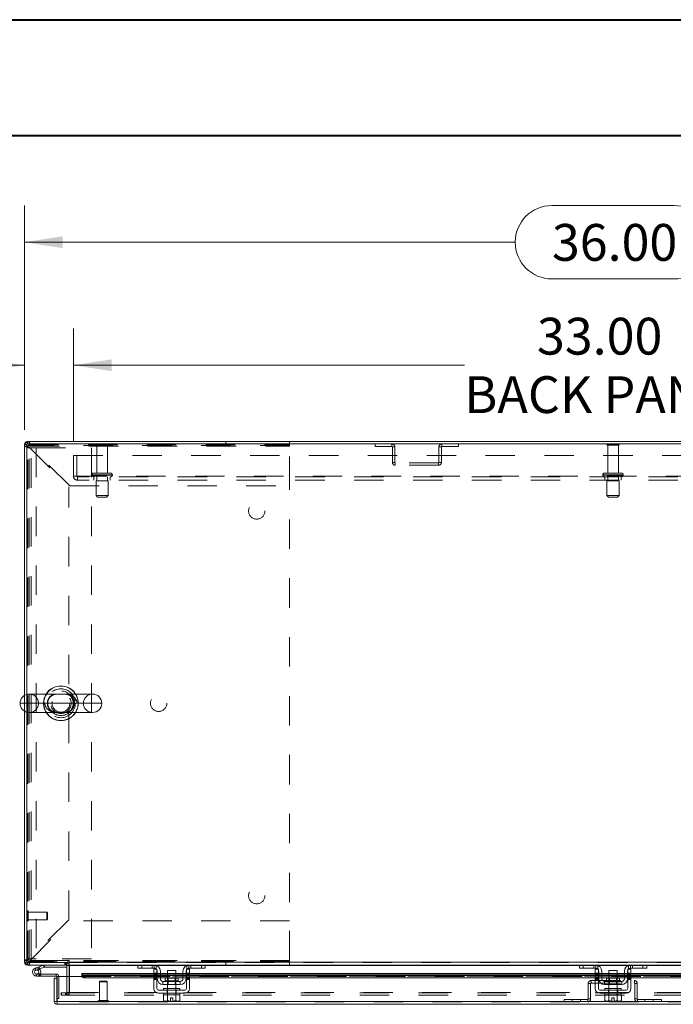
# Model space of a CAD drawing. Units: inches. Extents: x 0 to 23.4, y 0 to 16.5.
# Drawn here: x 3.1 to 5.3, y 13.2 to 16.5 of the extents above; entities that cross this region are included whole.
import ezdxf

# ---------------------------------------------------------------- set-up
doc = ezdxf.new("R2010")
doc.units = ezdxf.units.IN
doc.header["$MEASUREMENT"] = 0
doc.linetypes.add('HIDDEN', pattern=[0.075, 0.05, -0.025])
doc.styles.add('SLDTEXTSTYLE0', font='TXT', dxfattribs={"width": 0.75})
doc.dimstyles.new('SLDDIMSTYLE0', dxfattribs={"dimtxt": 0.125, "dimasz": 0.13, "dimexe": 0, "dimexo": 0.0625, "dimgap": 0.03125, "dimtad": 0, "dimtih": 1, "dimtoh": 1, "dimlfac": 9, "dimrnd": 1e-09, "dimzin": 4, "dimdsep": 46, "dimtxsty": 'SLDTEXTSTYLE0', "dimsah": 1, "dimcen": 0.09, "dimadec": 0, "dimazin": 1, "dimtfac": 1, "dimtofl": 0, "dimtmove": 0, "dimatfit": 3, "dimfxl": 1, "dimfrac": 2, "dimtolj": 1, "dimtzin": 12, "dimarcsym": 0})
doc.dimstyles.new('SLDDIMSTYLE4', dxfattribs={"dimtxt": 0.125, "dimasz": 0.13, "dimexe": 0, "dimexo": 0.0625, "dimgap": 0.03125, "dimtad": 0, "dimtih": 1, "dimtoh": 1, "dimlfac": 9, "dimrnd": 1e-09, "dimzin": 4, "dimdsep": 46, "dimtxsty": 'SLDTEXTSTYLE0', "dimsah": 1, "dimcen": 0.09, "dimadec": 0, "dimazin": 1, "dimtfac": 1, "dimtmove": 0, "dimatfit": 0, "dimfxl": 1, "dimfrac": 2, "dimtolj": 1, "dimtzin": 12, "dimarcsym": 0})

# ---------------------------------------------------------------- blocks, each defined once
blk = doc.blocks.new('_D_14')
at = {"color": 7, "linetype": 'Continuous', "lineweight": 0}
for p, q in [((3.0912, 15.1515), (3.0912, 15.9132)), ((4.8834, 15.9128), (5.299, 15.9128)), ((7.0912, 15.1515), (7.0912, 15.9132)), ((3.0912, 15.7882), (4.7588, 15.7882)), ((7.0912, 15.7882), (5.4236, 15.7882)), ((5.299, 15.6636), (4.8834, 15.6636))]:
    blk.add_line(p, q, dxfattribs=at)
for centre, start, end in [((4.8834, 15.7882), 90, 270), ((5.299, 15.7882), 270, 90)]:
    blk.add_arc(centre, 0.1246, start, end, dxfattribs=at)
for points in [[(3.0912, 15.7882), (3.2212, 15.7682), (3.2212, 15.8082)], [(7.0912, 15.7882), (6.9612, 15.8082), (6.9612, 15.7682)]]:
    blk.add_solid(points, dxfattribs=at)
at = {"color": 7, "linetype": 'Continuous', "lineweight": 0, "insert": (4.8834, 15.8501, 0.0004), "char_height": 0.125, "attachment_point": 1, "style": 'SLDTEXTSTYLE0'}
blk.add_mtext('36.00', dxfattribs=at)
blk = doc.blocks.new('_D_16')
at = {"color": 7, "linetype": 'Continuous', "lineweight": 0}
for p, q in [((3.0912, 15.1515), (3.0912, 15.4954)), ((3.2579, 15.1137), (3.2579, 15.4954)), ((3.0912, 15.3704), (2.8159, 15.3704)), ((3.2579, 15.3704), (3.5079, 15.3704))]:
    blk.add_line(p, q, dxfattribs=at)
for points in [[(3.0912, 15.3704), (2.9612, 15.3904), (2.9612, 15.3504)], [(3.2579, 15.3704), (3.3879, 15.3504), (3.3879, 15.3904)]]:
    blk.add_solid(points, dxfattribs=at)
at = {"color": 7, "linetype": 'Continuous', "lineweight": 0, "char_height": 0.125, "attachment_point": 1, "style": 'SLDTEXTSTYLE0'}
for s, insert in [('1.50', (2.0766, 15.4324, 0.0004)), ('TYP', (2.5483, 15.4324, 0.0004))]:
    blk.add_mtext(s, dxfattribs=dict(at, insert=insert))
blk = doc.blocks.new('_D_17')
at = {"color": 7, "linetype": 'Continuous', "lineweight": 0}
for p, q in [((3.2579, 15.1137), (3.2579, 15.4954)), ((6.9245, 15.1137), (6.9245, 15.4954)), ((3.2579, 15.3704), (4.586, 15.3704)), ((6.9245, 15.3704), (5.5964, 15.3704))]:
    blk.add_line(p, q, dxfattribs=at)
for points in [[(3.2579, 15.3704), (3.3879, 15.3504), (3.3879, 15.3904)], [(6.9245, 15.3704), (6.7945, 15.3904), (6.7945, 15.3504)]]:
    blk.add_solid(points, dxfattribs=at)
at = {"color": 7, "linetype": 'Continuous', "lineweight": 0, "char_height": 0.125, "attachment_point": 1, "style": 'SLDTEXTSTYLE0'}
for s, insert in [('33.00', (4.8326, 15.5316, 0.0004)), ('BACK PANEL', (4.586, 15.3331, 0.0004))]:
    blk.add_mtext(s, dxfattribs=dict(at, insert=insert))

msp = doc.modelspace()

# ---------------------------------------------------------------- linework, layer by layer
at = {"color": 7, "linetype": 'Continuous', "lineweight": 40}
for p, q in [((0.0031, 16.54389), (23.38893, 16.54389)), ((0.98736, 16.15019), (22.99523, 16.15019))]:
    msp.add_line(p, q, dxfattribs=at)
at = {"color": 7, "linetype": 'Continuous', "lineweight": 15}
for p, q in [((3.0995, 15.10155), (3.0912, 15.10155)), ((3.0912, 14.24912), (3.0912, 15.10155)), ((7.0829, 15.10299), (3.0995, 15.10299)), ((3.0995, 15.10299), (3.0995, 14.25263)), ((7.08146, 15.11129), (3.10095, 15.11129)), ((3.10095, 15.10299), (3.10095, 15.11129)), ((3.3227, 14.25365), (3.10742, 14.25365)), ((3.0912, 13.34326), (3.0912, 14.19569)), ((3.0995, 14.19217), (3.0995, 13.34182)), ((3.10742, 14.19115), (3.3227, 14.19115)), ((3.0995, 13.34326), (3.0912, 13.34326)), ((3.0995, 13.34182), (3.23847, 13.34182)), ((3.10095, 13.34182), (3.10095, 13.33352)), ((3.23568, 13.33352), (3.23568, 13.34182)), ((3.23847, 13.34741), (3.23847, 13.34182)), ((3.24262, 13.34326), (3.24262, 13.34741)), ((3.24262, 13.34326), (6.93978, 13.34326)), ((3.24262, 13.33352), (3.24262, 13.34326)), ((3.23568, 13.33352), (3.10095, 13.33352)), ((3.12783, 13.3228), (3.14089, 13.32755)), ((3.12783, 13.3228), (3.13021, 13.31627)), ((3.13021, 13.31627), (3.14326, 13.32102)), ((3.1424, 13.31958), (3.13749, 13.31466)), ((3.14089, 13.32755), (3.15589, 13.33301)), ((3.14089, 13.32755), (3.14326, 13.32102)), ((3.1424, 13.31958), (3.14151, 13.32039)), ((3.14326, 13.32102), (3.15827, 13.32648)), ((3.15827, 13.32648), (3.15589, 13.33301)), ((3.15876, 13.32657), (3.15876, 13.33352)), ((3.15876, 13.32657), (3.23568, 13.32657)), ((3.23568, 13.33207), (3.23568, 13.29456)), ((3.47833, 13.33352), (3.24262, 13.33352)), ((3.24262, 13.33352), (3.24262, 13.33207)), ((3.24262, 13.29456), (3.24262, 13.33207)), ((3.47676, 13.32296), (3.47676, 13.33352)), ((3.49009, 13.32296), (3.47676, 13.32296)), ((3.47833, 13.33352), (3.49009, 13.33352)), ((3.49009, 13.33352), (3.49009, 13.32296)), ((3.53231, 13.33352), (3.49009, 13.33352)), ((3.53231, 13.32296), (3.49009, 13.32296)), ((3.53065, 13.30574), (3.53065, 13.31963)), ((3.53065, 13.31963), (3.5412, 13.31963)), ((3.65009, 13.33352), (3.53231, 13.33352)), ((3.5412, 13.31963), (3.5412, 13.30574)), ((3.54231, 13.28685), (3.54231, 13.31296)), ((3.55287, 13.31296), (3.55287, 13.28685)), ((3.57731, 13.31518), (3.57731, 13.28874)), ((3.60509, 13.31518), (3.57731, 13.31518)), ((3.60509, 13.28874), (3.60509, 13.31518)), ((3.62954, 13.28685), (3.62954, 13.31296)), ((3.64009, 13.28685), (3.64009, 13.31296)), ((3.6412, 13.30574), (3.6412, 13.31963)), ((3.6412, 13.31963), (3.65176, 13.31963)), ((3.69231, 13.33352), (3.65009, 13.33352)), ((3.69231, 13.32296), (3.65009, 13.32296)), ((3.65176, 13.31963), (3.65176, 13.30574)), ((3.69231, 13.32296), (3.69231, 13.33352)), ((3.69231, 13.33352), (3.70407, 13.33352)), ((3.70565, 13.32296), (3.69231, 13.32296)), ((4.97833, 13.33352), (3.70407, 13.33352)), ((3.70565, 13.33352), (3.70565, 13.32296)), ((4.97676, 13.32296), (4.97676, 13.33352)), ((4.99009, 13.32296), (4.97676, 13.32296)), ((4.97833, 13.33352), (4.99009, 13.33352)), ((4.99009, 13.33352), (4.99009, 13.32296)), ((5.03231, 13.33352), (4.99009, 13.33352)), ((5.03231, 13.32296), (4.99009, 13.32296)), ((5.03065, 13.31963), (5.0412, 13.31963)), ((5.03065, 13.30574), (5.03065, 13.31963)), ((5.15009, 13.33352), (5.03231, 13.33352)), ((5.0412, 13.31963), (5.0412, 13.30574)), ((5.04231, 13.28685), (5.04231, 13.31296)), ((5.05287, 13.31296), (5.05287, 13.28685)), ((5.07731, 13.31518), (5.07731, 13.28874)), ((5.10509, 13.31518), (5.07731, 13.31518)), ((5.10509, 13.28874), (5.10509, 13.31518)), ((5.12954, 13.28685), (5.12954, 13.31296)), ((5.14009, 13.28685), (5.14009, 13.31296)), ((5.1412, 13.31963), (5.15176, 13.31963)), ((5.1412, 13.30574), (5.1412, 13.31963)), ((5.19231, 13.33352), (5.15009, 13.33352)), ((5.19231, 13.32296), (5.15009, 13.32296)), ((5.15176, 13.31963), (5.15176, 13.30574)), ((5.19231, 13.32296), (5.19231, 13.33352)), ((5.19231, 13.33352), (5.20407, 13.33352)), ((5.20565, 13.32296), (5.19231, 13.32296)), ((6.47833, 13.33352), (5.20407, 13.33352)), ((5.20565, 13.33352), (5.20565, 13.32296)), ((3.13259, 13.29586), (3.14647, 13.29586)), ((3.14461, 13.3028), (3.14647, 13.3028)), ((3.14647, 13.3028), (3.14647, 13.29586)), ((3.19925, 13.3028), (3.14647, 13.3028)), ((3.19925, 13.29586), (3.14647, 13.29586)), ((3.1924, 13.20986), (3.1924, 13.28845)), ((3.2007, 13.28845), (3.1924, 13.28845)), ((3.19925, 13.29586), (3.19925, 13.3028)), ((3.2007, 13.28845), (3.2007, 13.29441)), ((3.2007, 13.20986), (3.2007, 13.28845)), ((3.20227, 13.20986), (3.20227, 13.29456)), ((3.20227, 13.29456), (3.2856, 13.29456)), ((3.53065, 13.3043), (3.2856, 13.3043)), ((3.2856, 13.3031), (3.2856, 13.3043)), ((3.2856, 13.2959), (3.2856, 13.3031)), ((3.2856, 13.3031), (3.2856, 13.303)), ((3.2856, 13.29581), (3.2856, 13.2959)), ((3.2856, 13.2959), (3.2856, 13.29456)), ((3.29671, 13.29755), (3.53065, 13.29755)), ((3.29671, 13.29755), (3.29671, 13.29036)), ((3.29671, 13.29036), (3.53065, 13.29036)), ((3.5412, 13.30574), (3.53065, 13.30574)), ((3.53065, 13.30574), (3.53065, 13.25352)), ((3.5412, 13.25352), (3.5412, 13.30574)), ((3.54231, 13.3043), (3.5412, 13.3043)), ((3.5412, 13.29755), (3.54231, 13.29755)), ((3.5412, 13.29036), (3.54231, 13.29036)), ((3.57731, 13.3043), (3.55287, 13.3043)), ((3.55287, 13.29755), (3.57731, 13.29755)), ((3.55287, 13.29036), (3.57731, 13.29036)), ((3.56176, 13.27796), (3.56176, 13.2674)), ((3.62065, 13.27796), (3.56176, 13.27796)), ((3.56904, 13.28874), (3.56904, 13.28018)), ((3.61337, 13.28874), (3.56904, 13.28874)), ((3.62954, 13.3043), (3.60509, 13.3043)), ((3.60509, 13.29755), (3.62954, 13.29755)), ((3.60509, 13.29036), (3.62954, 13.29036)), ((3.61337, 13.28018), (3.61337, 13.28874)), ((3.62065, 13.2674), (3.62065, 13.27796)), ((3.6412, 13.3043), (3.64009, 13.3043)), ((3.64009, 13.29755), (3.6412, 13.29755)), ((3.64009, 13.29036), (3.6412, 13.29036)), ((3.65176, 13.30574), (3.6412, 13.30574)), ((3.6412, 13.30574), (3.6412, 13.25352)), ((3.65176, 13.25352), (3.65176, 13.30574)), ((5.03065, 13.3043), (3.65176, 13.3043)), ((3.65176, 13.29755), (5.03065, 13.29755)), ((3.65176, 13.29036), (5.03065, 13.29036)), ((5.0412, 13.30574), (5.03065, 13.30574)), ((5.03065, 13.30574), (5.03065, 13.25352)), ((5.0412, 13.25352), (5.0412, 13.30574)), ((5.04231, 13.3043), (5.0412, 13.3043)), ((5.0412, 13.29755), (5.04231, 13.29755)), ((5.0412, 13.29036), (5.04231, 13.29036)), ((5.07731, 13.3043), (5.05287, 13.3043)), ((5.05287, 13.29755), (5.07731, 13.29755)), ((5.05287, 13.29036), (5.07731, 13.29036)), ((5.06176, 13.27796), (5.06176, 13.2674)), ((5.12065, 13.27796), (5.06176, 13.27796)), ((5.06904, 13.28874), (5.06904, 13.28018)), ((5.11337, 13.28874), (5.06904, 13.28874)), ((5.12954, 13.3043), (5.10509, 13.3043)), ((5.10509, 13.29755), (5.12954, 13.29755)), ((5.10509, 13.29036), (5.12954, 13.29036)), ((5.11337, 13.28018), (5.11337, 13.28874)), ((5.12065, 13.2674), (5.12065, 13.27796)), ((5.1412, 13.3043), (5.14009, 13.3043)), ((5.14009, 13.29755), (5.1412, 13.29755)), ((5.14009, 13.29036), (5.1412, 13.29036)), ((5.15176, 13.30574), (5.1412, 13.30574)), ((5.1412, 13.30574), (5.1412, 13.25352)), ((5.15176, 13.25352), (5.15176, 13.30574)), ((6.53065, 13.3043), (5.15176, 13.3043)), ((5.15176, 13.29755), (6.53065, 13.29755)), ((5.15176, 13.29036), (6.53065, 13.29036)), ((3.63565, 13.24796), (3.54676, 13.24796)), ((3.56176, 13.2674), (3.62065, 13.2674)), ((3.56342, 13.25352), (3.56342, 13.24796)), ((3.56342, 13.25352), (3.61898, 13.25352)), ((3.57731, 13.2674), (3.57731, 13.25352)), ((3.60509, 13.25352), (3.60509, 13.2674)), ((3.61898, 13.24796), (3.61898, 13.25352)), ((5.13565, 13.24796), (5.04676, 13.24796)), ((5.06176, 13.2674), (5.12065, 13.2674)), ((5.06342, 13.25352), (5.06342, 13.24796)), ((5.06342, 13.25352), (5.11898, 13.25352)), ((5.07731, 13.2674), (5.07731, 13.25352)), ((5.10509, 13.25352), (5.10509, 13.2674)), ((5.11898, 13.24796), (5.11898, 13.25352)), ((3.1924, 13.20986), (3.2007, 13.20986)), ((3.2007, 13.21952), (3.20227, 13.21952)), ((3.20214, 13.20841), (3.20214, 13.20011)), ((6.97764, 13.20986), (3.20227, 13.20986)), ((3.54676, 13.2374), (3.63565, 13.2374)), ((3.56315, 13.23185), (3.56315, 13.21289)), ((3.56343, 13.23185), (3.56315, 13.23185)), ((3.56315, 13.21289), (3.56687, 13.21074)), ((3.56315, 13.21289), (3.56952, 13.21074)), ((3.56342, 13.2374), (3.56342, 13.23185)), ((3.56342, 13.23185), (3.57719, 13.23185)), ((3.56687, 13.21074), (3.56952, 13.21074)), ((3.57079, 13.21074), (3.56952, 13.21074)), ((3.57079, 13.21074), (3.57716, 13.21289)), ((3.57079, 13.21074), (3.58704, 13.21074)), ((3.57716, 13.23185), (3.57688, 13.23185)), ((3.57716, 13.21289), (3.57716, 13.23185)), ((3.57719, 13.23185), (3.57716, 13.23185)), ((3.57719, 13.21289), (3.57716, 13.21289)), ((3.57719, 13.23185), (3.57719, 13.21289)), ((3.57775, 13.23185), (3.57719, 13.23185)), ((3.57719, 13.21289), (3.58704, 13.21093)), ((3.57775, 13.23185), (3.60465, 13.23185)), ((3.58704, 13.22196), (3.59537, 13.22196)), ((3.58704, 13.21093), (3.58704, 13.22196)), ((3.58704, 13.21074), (3.58704, 13.21093)), ((3.59537, 13.22196), (3.59537, 13.21093)), ((3.59537, 13.21093), (3.60521, 13.21289)), ((3.59537, 13.21093), (3.59537, 13.21074)), ((3.59537, 13.21074), (3.61162, 13.21074)), ((3.60521, 13.23185), (3.60465, 13.23185)), ((3.60521, 13.21289), (3.60521, 13.23185)), ((3.60524, 13.23185), (3.60521, 13.23185)), ((3.60521, 13.21289), (3.60524, 13.21289)), ((3.60524, 13.23185), (3.60524, 13.21289)), ((3.60552, 13.23185), (3.60524, 13.23185)), ((3.60524, 13.23185), (3.61898, 13.23185)), ((3.60524, 13.21289), (3.61162, 13.21074)), ((3.61288, 13.21074), (3.61162, 13.21074)), ((3.61288, 13.21074), (3.61926, 13.21289)), ((3.61288, 13.21074), (3.61554, 13.21074)), ((3.61554, 13.21074), (3.61926, 13.21289)), ((3.61898, 13.23185), (3.61898, 13.2374)), ((3.61926, 13.23185), (3.61898, 13.23185)), ((3.61926, 13.21289), (3.61926, 13.23185)), ((5.04676, 13.2374), (5.13565, 13.2374)), ((5.06315, 13.23185), (5.06315, 13.21289)), ((5.06343, 13.23185), (5.06315, 13.23185)), ((5.06315, 13.21289), (5.06687, 13.21074)), ((5.06315, 13.21289), (5.06952, 13.21074)), ((5.06342, 13.2374), (5.06342, 13.23185)), ((5.06342, 13.23185), (5.07719, 13.23185)), ((5.06687, 13.21074), (5.06952, 13.21074)), ((5.07079, 13.21074), (5.06952, 13.21074)), ((5.07079, 13.21074), (5.07716, 13.21289)), ((5.07079, 13.21074), (5.08704, 13.21074)), ((5.07716, 13.23185), (5.07688, 13.23185)), ((5.07716, 13.21289), (5.07716, 13.23185)), ((5.07719, 13.23185), (5.07716, 13.23185)), ((5.07719, 13.21289), (5.07716, 13.21289)), ((5.07719, 13.23185), (5.07719, 13.21289)), ((5.07775, 13.23185), (5.07719, 13.23185)), ((5.07719, 13.21289), (5.08704, 13.21093)), ((5.07775, 13.23185), (5.10465, 13.23185)), ((5.08704, 13.22196), (5.09537, 13.22196)), ((5.08704, 13.21093), (5.08704, 13.22196)), ((5.08704, 13.21074), (5.08704, 13.21093)), ((5.09537, 13.22196), (5.09537, 13.21093)), ((5.09537, 13.21093), (5.10521, 13.21289)), ((5.09537, 13.21093), (5.09537, 13.21074)), ((5.09537, 13.21074), (5.11162, 13.21074)), ((5.10521, 13.23185), (5.10465, 13.23185)), ((5.10521, 13.21289), (5.10521, 13.23185)), ((5.10524, 13.23185), (5.10521, 13.23185)), ((5.10521, 13.21289), (5.10524, 13.21289)), ((5.10524, 13.23185), (5.10524, 13.21289)), ((5.10552, 13.23185), (5.10524, 13.23185)), ((5.10524, 13.23185), (5.11898, 13.23185)), ((5.10524, 13.21289), (5.11162, 13.21074)), ((5.11288, 13.21074), (5.11162, 13.21074)), ((5.11288, 13.21074), (5.11926, 13.21289)), ((5.11288, 13.21074), (5.11554, 13.21074)), ((5.11554, 13.21074), (5.11926, 13.21289)), ((5.11898, 13.23185), (5.11898, 13.2374)), ((5.11926, 13.23185), (5.11898, 13.23185)), ((5.11926, 13.21289), (5.11926, 13.23185)), ((6.97776, 13.20011), (3.20214, 13.20011))]:
    msp.add_line(p, q, dxfattribs=at)
at = {"color": 7, "linetype": 'HIDDEN', "lineweight": 0}
for p, q in [((3.0995, 15.10155), (3.0912, 15.10155)), ((3.10276, 15.0954), (3.0912, 15.0954)), ((3.0995, 15.09046), (3.13106, 15.09046)), ((3.10095, 15.10299), (3.10095, 15.11129)), ((3.10276, 15.09785), (3.10276, 15.0954)), ((3.99165, 15.09785), (3.10276, 15.09785)), ((3.10276, 13.3494), (3.10276, 15.0954)), ((3.10709, 15.09974), (3.10709, 15.11129)), ((3.10709, 15.09974), (3.99176, 15.09974)), ((3.10709, 13.3525), (3.10709, 15.09231)), ((3.10709, 15.09231), (3.24176, 14.95764)), ((3.11018, 15.0954), (3.99176, 15.0954)), ((3.24485, 14.96074), (3.11018, 15.0954)), ((3.11439, 13.35435), (3.11439, 15.09046)), ((3.13106, 15.09046), (3.13106, 13.35435)), ((3.13106, 15.09046), (3.31895, 15.09046)), ((3.31895, 15.09046), (3.31895, 13.35435)), ((3.3762, 15.10177), (3.33398, 15.10177)), ((3.37342, 15.09899), (3.33676, 15.09899)), ((3.33676, 15.09899), (3.33676, 15.00399)), ((3.37342, 15.00399), (3.37342, 15.09899)), ((3.77523, 15.09974), (3.77523, 15.11129)), ((3.99165, 13.34696), (3.99165, 15.09785)), ((3.99176, 15.0954), (3.99176, 15.11129)), ((3.99176, 14.96074), (3.99176, 15.0954)), ((4.28284, 15.10299), (4.28284, 15.09469)), ((4.28284, 15.09469), (4.33976, 15.09469)), ((4.33976, 15.09469), (4.33976, 15.10299)), ((4.3412, 15.09325), (4.3412, 15.04052)), ((4.3412, 15.09325), (4.3495, 15.09325)), ((4.3495, 15.09325), (4.3495, 15.04052)), ((4.50787, 15.09325), (4.49957, 15.09325)), ((4.49957, 15.04052), (4.49957, 15.09325)), ((4.50787, 15.04052), (4.50787, 15.09325)), ((4.50931, 15.09469), (4.50931, 15.10299)), ((4.50931, 15.09469), (4.56624, 15.09469)), ((4.56624, 15.10299), (4.56624, 15.09469)), ((5.10984, 15.10177), (5.07009, 15.10177)), ((5.10739, 15.09899), (5.07287, 15.09899)), ((5.07287, 15.09899), (5.07287, 15.00399)), ((5.10954, 15.09899), (5.10739, 15.09899)), ((5.10954, 15.00399), (5.10954, 15.09899)), ((5.11231, 15.10177), (5.10984, 15.10177)), ((3.25787, 15.06366), (6.92454, 15.06366)), ((3.25787, 14.99333), (3.25787, 15.06366)), ((3.26942, 15.06366), (3.26942, 14.99333)), ((4.3495, 15.04052), (4.3412, 15.04052)), ((4.35095, 15.03907), (4.35095, 15.03077)), ((4.49812, 15.03907), (4.35095, 15.03907)), ((4.49812, 15.03077), (4.35095, 15.03077)), ((4.49812, 15.03907), (4.49812, 15.03077)), ((4.49957, 15.04052), (4.50787, 15.04052)), ((3.25787, 14.99333), (3.27087, 14.99333)), ((3.27087, 14.99333), (6.91154, 14.99333)), ((3.27087, 14.99333), (3.27087, 14.98033)), ((6.91154, 14.99188), (3.27087, 14.99188)), ((6.91154, 14.98033), (3.27087, 14.98033)), ((3.32037, 14.99844), (3.38963, 14.99844)), ((3.32037, 14.99844), (3.32037, 14.99744)), ((3.32037, 14.99744), (3.38963, 14.99744)), ((3.38968, 14.99844), (3.32038, 14.99844)), ((3.38968, 14.99744), (3.32038, 14.99744)), ((3.38981, 14.99844), (3.32057, 14.99844)), ((3.38981, 14.99744), (3.32057, 14.99744)), ((3.38426, 15.00399), (3.32592, 15.00399)), ((3.32731, 14.99188), (3.32731, 14.98033)), ((3.33676, 14.99188), (3.33676, 14.97799)), ((3.37342, 14.97799), (3.37342, 14.99188)), ((3.38287, 14.98033), (3.38287, 14.99188)), ((3.38981, 14.99744), (3.38981, 14.99844)), ((5.05648, 14.99844), (5.05648, 14.99744)), ((5.12587, 14.99844), (5.05653, 14.99844)), ((5.12587, 14.99744), (5.05653, 14.99744)), ((5.05662, 14.99844), (5.12592, 14.99844)), ((5.05662, 14.99744), (5.12592, 14.99744)), ((5.11695, 15.00399), (5.06204, 15.00399)), ((5.06342, 14.99188), (5.06342, 14.98033)), ((5.07287, 14.99188), (5.07287, 14.97799)), ((5.10954, 14.97799), (5.10954, 14.99188)), ((5.12037, 15.00399), (5.11695, 15.00399)), ((5.11898, 14.98033), (5.11898, 14.99188)), ((5.12592, 14.99744), (5.12592, 14.99844)), ((3.24176, 13.48716), (3.24176, 14.95764)), ((3.24485, 14.96074), (3.99176, 14.96074)), ((3.37592, 14.97799), (3.33426, 14.97799)), ((3.33426, 14.97799), (3.33426, 14.92799)), ((3.37592, 14.92799), (3.37592, 14.97799)), ((5.10959, 14.97799), (5.07037, 14.97799)), ((5.07037, 14.97799), (5.07037, 14.92799)), ((5.11204, 14.97799), (5.10959, 14.97799)), ((5.11204, 14.92799), (5.11204, 14.97799)), ((3.37592, 14.92799), (3.33426, 14.92799)), ((3.33426, 14.92799), (3.33981, 14.92244)), ((3.37037, 14.92244), (3.33981, 14.92244)), ((3.37037, 14.92244), (3.37592, 14.92799)), ((5.10959, 14.92799), (5.07037, 14.92799)), ((5.07037, 14.92799), (5.07592, 14.92244)), ((5.10469, 14.92244), (5.07592, 14.92244)), ((5.10648, 14.92244), (5.10469, 14.92244)), ((5.10648, 14.92244), (5.11204, 14.92799)), ((5.11204, 14.92799), (5.10959, 14.92799)), ((3.0912, 14.19569), (3.0912, 14.24912)), ((3.0995, 14.25263), (3.0995, 14.19217)), ((3.16052, 14.2224), (3.07617, 14.2224)), ((3.13867, 14.2224), (3.29145, 14.2224)), ((3.10178, 13.51768), (3.1016, 13.51768)), ((3.1016, 13.48275), (3.1016, 13.51764)), ((3.10178, 13.48275), (3.10178, 13.51764)), ((3.10388, 13.50673), (3.10388, 13.51558)), ((3.16731, 13.51331), (3.10388, 13.51331)), ((3.16731, 13.50576), (3.16731, 13.51331)), ((3.16949, 13.51112), (3.16731, 13.51331)), ((3.16949, 13.50483), (3.16949, 13.51112)), ((3.1016, 13.48268), (3.10178, 13.48268)), ((3.10388, 13.48478), (3.10388, 13.50673)), ((3.10388, 13.48706), (3.16731, 13.48706)), ((3.24176, 13.48716), (3.10709, 13.3525)), ((3.11018, 13.3494), (3.24485, 13.48407)), ((3.16731, 13.48706), (3.16731, 13.50576)), ((3.16731, 13.48706), (3.16949, 13.48925)), ((3.16949, 13.48925), (3.16949, 13.50483)), ((3.99176, 13.48407), (3.24485, 13.48407)), ((3.99176, 13.3494), (3.99176, 13.48407)), ((3.10276, 13.3494), (3.0912, 13.3494)), ((3.0995, 13.34326), (3.0912, 13.34326)), ((3.13106, 13.35435), (3.0995, 13.35435)), ((3.10095, 13.34182), (3.10095, 13.33352)), ((3.10276, 13.3494), (3.10276, 13.34696)), ((3.10276, 13.34696), (3.99165, 13.34696)), ((3.10709, 13.34507), (3.10709, 13.33352)), ((3.99176, 13.34507), (3.10709, 13.34507)), ((3.11018, 13.3494), (3.99176, 13.3494)), ((3.23998, 13.3494), (3.11018, 13.3494)), ((3.31895, 13.35435), (3.13106, 13.35435)), ((3.22801, 13.34182), (3.22801, 13.33352)), ((3.23009, 13.33352), (3.23009, 13.34182)), ((3.23424, 13.33352), (3.23424, 13.34182)), ((3.23568, 13.34171), (3.23424, 13.34182)), ((3.99176, 13.3494), (3.24112, 13.3494)), ((6.93978, 13.34326), (3.24262, 13.34326)), ((6.93978, 13.34182), (3.24262, 13.34182)), ((3.77523, 13.34507), (3.77523, 13.33352)), ((3.99176, 13.33352), (3.99176, 13.3494)), ((3.13021, 13.31627), (3.12783, 13.3228)), ((3.14089, 13.32755), (3.14326, 13.32102)), ((3.15827, 13.32648), (3.15589, 13.33301)), ((3.15876, 13.32657), (3.15876, 13.33352)), ((3.24262, 13.33352), (3.23568, 13.33352)), ((3.23568, 13.33207), (3.23568, 13.33352)), ((3.23568, 13.33207), (3.24398, 13.33207)), ((3.24262, 13.33207), (6.93978, 13.33207)), ((3.24262, 13.33207), (3.24398, 13.33207)), ((3.24398, 13.33207), (3.24398, 13.24045)), ((3.47676, 13.33207), (3.53988, 13.33207)), ((3.49009, 13.32296), (3.49009, 13.33352)), ((3.52565, 13.33352), (3.52565, 13.32296)), ((3.53231, 13.33352), (3.53231, 13.32296)), ((3.53898, 13.32041), (3.53898, 13.3324)), ((3.64252, 13.33207), (3.70565, 13.33207)), ((3.64342, 13.3324), (3.64342, 13.32041)), ((3.65009, 13.32296), (3.65009, 13.33352)), ((3.65676, 13.32296), (3.65676, 13.33352)), ((3.69231, 13.33352), (3.69231, 13.32296)), ((4.97676, 13.33207), (5.03988, 13.33207)), ((4.99009, 13.32296), (4.99009, 13.33352)), ((5.02565, 13.32296), (5.02565, 13.33352)), ((5.03231, 13.33352), (5.03231, 13.32296)), ((5.03898, 13.3324), (5.03898, 13.32041)), ((5.14252, 13.33207), (5.20565, 13.33207)), ((5.14342, 13.32041), (5.14342, 13.3324)), ((5.15009, 13.32296), (5.15009, 13.33352)), ((5.15676, 13.33352), (5.15676, 13.32296)), ((5.19231, 13.33352), (5.19231, 13.32296)), ((3.13259, 13.3028), (3.13259, 13.29586)), ((3.13259, 13.3028), (3.14461, 13.3028)), ((3.14476, 13.30306), (3.13867, 13.30641)), ((3.19925, 13.29586), (3.19925, 13.3028)), ((3.2007, 13.29441), (3.20764, 13.29441)), ((3.20227, 13.29441), (3.20764, 13.29441)), ((3.20764, 13.21952), (3.20764, 13.29441)), ((3.23568, 13.29456), (3.23568, 13.24045)), ((3.24262, 13.24045), (3.24262, 13.29456)), ((6.8943, 13.303), (3.2856, 13.303)), ((6.8943, 13.296), (3.2856, 13.296)), ((6.8943, 13.29581), (3.2856, 13.29581)), ((3.2856, 13.29456), (6.8943, 13.29456)), ((3.28594, 13.29456), (6.89397, 13.29456)), ((3.29671, 13.29036), (3.29671, 13.29755)), ((3.34813, 13.2784), (3.34594, 13.27622)), ((3.37132, 13.27622), (3.34594, 13.27622)), ((3.34594, 13.27622), (3.34594, 13.21279)), ((3.37, 13.2784), (3.34813, 13.2784)), ((3.37219, 13.27622), (3.37, 13.2784)), ((3.37219, 13.27622), (3.37132, 13.27622)), ((3.37219, 13.21279), (3.37219, 13.27622)), ((3.53065, 13.30574), (3.5412, 13.30574)), ((3.5412, 13.3043), (3.53065, 13.3043)), ((3.53065, 13.303), (3.5412, 13.303)), ((3.5412, 13.30233), (3.53065, 13.30233)), ((3.5412, 13.299), (3.53065, 13.299)), ((3.53065, 13.29755), (3.5412, 13.29755)), ((3.53065, 13.29566), (3.5412, 13.29566)), ((3.5412, 13.29115), (3.53065, 13.29115)), ((3.53065, 13.29036), (3.5412, 13.29036)), ((3.53065, 13.28782), (3.5412, 13.28782)), ((3.53065, 13.28449), (3.5412, 13.28449)), ((3.55287, 13.3043), (3.54231, 13.3043)), ((3.54231, 13.303), (3.55287, 13.303)), ((3.54231, 13.29755), (3.55287, 13.29755)), ((3.54231, 13.29036), (3.55287, 13.29036)), ((3.5912, 13.28018), (3.56904, 13.28018)), ((3.56909, 13.28018), (3.61332, 13.28018)), ((3.60509, 13.3043), (3.57731, 13.3043)), ((3.57731, 13.303), (3.60509, 13.303)), ((3.57731, 13.29755), (3.60509, 13.29755)), ((3.57731, 13.29036), (3.60509, 13.29036)), ((3.57731, 13.28874), (3.57731, 13.2674)), ((3.57937, 13.28874), (3.57937, 13.2674)), ((3.61337, 13.28018), (3.5912, 13.28018)), ((3.60304, 13.2674), (3.60304, 13.28874)), ((3.60509, 13.2674), (3.60509, 13.28874)), ((3.64009, 13.3043), (3.62954, 13.3043)), ((3.62954, 13.303), (3.64009, 13.303)), ((3.62954, 13.29755), (3.64009, 13.29755)), ((3.62954, 13.29036), (3.64009, 13.29036)), ((3.6412, 13.30574), (3.65176, 13.30574)), ((3.65176, 13.3043), (3.6412, 13.3043)), ((3.6412, 13.303), (3.65176, 13.303)), ((3.65176, 13.30233), (3.6412, 13.30233)), ((3.6412, 13.299), (3.65176, 13.299)), ((3.6412, 13.29755), (3.65176, 13.29755)), ((3.65176, 13.29566), (3.6412, 13.29566)), ((3.65176, 13.29115), (3.6412, 13.29115)), ((3.6412, 13.29036), (3.65176, 13.29036)), ((3.65176, 13.28782), (3.6412, 13.28782)), ((3.6412, 13.28449), (3.65176, 13.28449)), ((5.01636, 13.27234), (5.01636, 13.28064)), ((5.01636, 13.28064), (5.16354, 13.28064)), ((5.03065, 13.30574), (5.0412, 13.30574)), ((5.0412, 13.3043), (5.03065, 13.3043)), ((5.03065, 13.303), (5.0412, 13.303)), ((5.0412, 13.30233), (5.03065, 13.30233)), ((5.0412, 13.299), (5.03065, 13.299)), ((5.03065, 13.29755), (5.0412, 13.29755)), ((5.03065, 13.29566), (5.0412, 13.29566)), ((5.0412, 13.29115), (5.03065, 13.29115)), ((5.03065, 13.29036), (5.0412, 13.29036)), ((5.03065, 13.28782), (5.0412, 13.28782)), ((5.03065, 13.28449), (5.0412, 13.28449)), ((5.05287, 13.3043), (5.04231, 13.3043)), ((5.04231, 13.303), (5.05287, 13.303)), ((5.04231, 13.29755), (5.05287, 13.29755)), ((5.04231, 13.29036), (5.05287, 13.29036)), ((5.0912, 13.28018), (5.06904, 13.28018)), ((5.06909, 13.28018), (5.11332, 13.28018)), ((5.10509, 13.3043), (5.07731, 13.3043)), ((5.07731, 13.303), (5.10509, 13.303)), ((5.07731, 13.29755), (5.10509, 13.29755)), ((5.07731, 13.29036), (5.10509, 13.29036)), ((5.07731, 13.28874), (5.07731, 13.2674)), ((5.07937, 13.28874), (5.07937, 13.2674)), ((5.11337, 13.28018), (5.0912, 13.28018)), ((5.10304, 13.2674), (5.10304, 13.28874)), ((5.10509, 13.2674), (5.10509, 13.28874)), ((5.14009, 13.3043), (5.12954, 13.3043)), ((5.12954, 13.303), (5.14009, 13.303)), ((5.12954, 13.29755), (5.14009, 13.29755)), ((5.12954, 13.29036), (5.14009, 13.29036)), ((5.1412, 13.30574), (5.15176, 13.30574)), ((5.15176, 13.3043), (5.1412, 13.3043)), ((5.1412, 13.303), (5.15176, 13.303)), ((5.15176, 13.30233), (5.1412, 13.30233)), ((5.1412, 13.299), (5.15176, 13.299)), ((5.1412, 13.29755), (5.15176, 13.29755)), ((5.15176, 13.29566), (5.1412, 13.29566)), ((5.15176, 13.29115), (5.1412, 13.29115)), ((5.1412, 13.29036), (5.15176, 13.29036)), ((5.15176, 13.28782), (5.1412, 13.28782)), ((5.1412, 13.28449), (5.15176, 13.28449)), ((5.16354, 13.27234), (5.16354, 13.28064)), ((3.57559, 13.2374), (3.57559, 13.24796)), ((3.57676, 13.25352), (3.57676, 13.24796)), ((3.57731, 13.25352), (3.57731, 13.23185)), ((3.60509, 13.23185), (3.60509, 13.25352)), ((3.60565, 13.24796), (3.60565, 13.25352)), ((3.60681, 13.2374), (3.60681, 13.24796)), ((5.01492, 13.27089), (5.00662, 13.27089)), ((5.00662, 13.27089), (5.00662, 13.21816)), ((5.01492, 13.27089), (5.01492, 13.21816)), ((5.01636, 13.27234), (5.16354, 13.27234)), ((5.07559, 13.2374), (5.07559, 13.24796)), ((5.07676, 13.25352), (5.07676, 13.24796)), ((5.07731, 13.25352), (5.07731, 13.23185)), ((5.10509, 13.23185), (5.10509, 13.25352)), ((5.10565, 13.24796), (5.10565, 13.25352)), ((5.10681, 13.2374), (5.10681, 13.24796)), ((5.16499, 13.27089), (5.17329, 13.27089)), ((5.16499, 13.21816), (5.16499, 13.27089)), ((5.17329, 13.21816), (5.17329, 13.27089)), ((6.97776, 13.20841), (3.20214, 13.20841)), ((3.20227, 13.21952), (3.20764, 13.21952)), ((3.20227, 13.20986), (6.97764, 13.20986)), ((3.21655, 13.239), (3.2162, 13.239)), ((3.2162, 13.2307), (3.2162, 13.239)), ((3.21655, 13.2307), (3.2162, 13.2307)), ((3.21655, 13.2307), (3.21655, 13.239)), ((3.21655, 13.239), (3.23044, 13.239)), ((3.23044, 13.2307), (3.21655, 13.2307)), ((3.23044, 13.2307), (3.23044, 13.239)), ((3.23044, 13.239), (6.95196, 13.239)), ((3.23044, 13.2307), (6.95196, 13.2307)), ((3.23424, 13.239), (3.23424, 13.2307)), ((3.23568, 13.24045), (3.24398, 13.24045)), ((3.23603, 13.239), (3.23603, 13.2307)), ((3.24262, 13.24045), (6.93978, 13.24045)), ((3.24262, 13.24045), (3.24262, 13.239)), ((3.24262, 13.239), (3.24262, 13.2307)), ((3.34157, 13.21069), (3.34157, 13.21051)), ((3.37652, 13.21069), (3.34163, 13.21069)), ((3.37652, 13.21051), (3.34163, 13.21051)), ((3.37344, 13.21279), (3.34366, 13.21279)), ((3.37446, 13.21279), (3.37344, 13.21279)), ((3.37656, 13.21051), (3.37656, 13.21069)), ((3.57676, 13.2374), (3.57676, 13.23185)), ((3.57719, 13.23185), (3.57716, 13.23185)), ((3.57716, 13.23185), (3.57719, 13.23185)), ((3.57716, 13.23185), (3.57719, 13.23185)), ((3.57719, 13.21289), (3.57716, 13.21289)), ((3.57719, 13.21289), (3.58704, 13.21093)), ((3.60521, 13.21289), (3.59537, 13.21093)), ((3.59537, 13.21074), (3.59537, 13.21093)), ((3.60524, 13.23185), (3.60521, 13.23185)), ((3.60521, 13.23185), (3.60524, 13.23185)), ((3.60521, 13.23185), (3.60524, 13.23185)), ((3.60521, 13.21289), (3.60524, 13.21289)), ((3.60521, 13.21289), (3.60524, 13.21289)), ((3.60565, 13.23185), (3.60565, 13.2374)), ((5.00517, 13.21671), (4.9247, 13.21671)), ((4.9247, 13.20841), (4.9247, 13.21671)), ((4.95247, 13.21671), (4.95247, 13.20841)), ((4.98025, 13.20841), (4.98025, 13.21671)), ((5.00517, 13.21671), (5.00517, 13.20841)), ((5.00662, 13.21816), (5.01492, 13.21816)), ((5.07676, 13.2374), (5.07676, 13.23185)), ((5.07719, 13.23185), (5.07716, 13.23185)), ((5.07716, 13.23185), (5.07719, 13.23185)), ((5.07716, 13.23185), (5.07719, 13.23185)), ((5.07719, 13.21289), (5.07716, 13.21289)), ((5.07719, 13.21289), (5.08704, 13.21093)), ((5.10521, 13.21289), (5.09537, 13.21093)), ((5.09537, 13.21074), (5.09537, 13.21093)), ((5.10524, 13.23185), (5.10521, 13.23185)), ((5.10521, 13.23185), (5.10524, 13.23185)), ((5.10521, 13.23185), (5.10524, 13.23185)), ((5.10521, 13.21289), (5.10524, 13.21289)), ((5.10521, 13.21289), (5.10524, 13.21289)), ((5.10565, 13.23185), (5.10565, 13.2374)), ((5.17329, 13.21816), (5.16499, 13.21816)), ((5.17473, 13.21671), (5.17473, 13.20841)), ((5.25521, 13.21671), (5.17473, 13.21671)), ((5.19965, 13.21671), (5.19965, 13.20841)), ((5.22743, 13.20841), (5.22743, 13.21671)), ((5.25521, 13.20841), (5.25521, 13.21671))]:
    msp.add_line(p, q, dxfattribs=at)
at = {"color": 8, "linetype": 'Continuous', "lineweight": 15}
for p, q in [((3.07617, 14.2224), (3.35395, 14.2224)), ((3.24112, 13.3494), (3.23998, 13.3494)), ((3.23568, 13.33207), (3.24262, 13.33207)), ((3.24262, 13.33207), (3.47676, 13.33207)), ((3.53988, 13.33207), (3.64252, 13.33207)), ((3.70565, 13.33207), (4.97676, 13.33207)), ((5.03988, 13.33207), (5.14252, 13.33207)), ((5.20565, 13.33207), (6.47676, 13.33207)), ((3.2007, 13.29441), (3.20227, 13.29441)), ((3.2856, 13.303), (3.53065, 13.303)), ((3.2856, 13.29456), (3.28594, 13.29456)), ((3.5412, 13.303), (3.54231, 13.303)), ((3.55287, 13.303), (3.57731, 13.303)), ((3.56904, 13.28018), (3.61337, 13.28018)), ((3.60509, 13.303), (3.62954, 13.303)), ((3.64009, 13.303), (3.6412, 13.303)), ((3.65176, 13.303), (5.03065, 13.303)), ((5.0412, 13.303), (5.04231, 13.303)), ((5.05287, 13.303), (5.07731, 13.303)), ((5.06904, 13.28018), (5.11337, 13.28018)), ((5.10509, 13.303), (5.12954, 13.303)), ((5.14009, 13.303), (5.1412, 13.303)), ((5.15176, 13.303), (6.53065, 13.303))]:
    msp.add_line(p, q, dxfattribs=at)
at = {"color": 7, "linetype": 'HIDDEN', "lineweight": 0, "flags": 128}
for points in [[(3.53977, 13.31963), (3.54063, 13.31852), (3.5412, 13.31754)], [(3.6412, 13.31754), (3.64178, 13.31852), (3.64264, 13.31963)], [(5.03977, 13.31963), (5.04063, 13.31852), (5.0412, 13.31754)], [(5.1412, 13.31754), (5.14178, 13.31852), (5.14264, 13.31963)]]:
    msp.add_lwpolyline(points, dxfattribs=at)
at = {"color": 7, "linetype": 'Continuous', "lineweight": 15, "flags": 128}
for points in [[(3.2856, 13.303), (3.28585, 13.30193), (3.28651, 13.3009), (3.28755, 13.29996), (3.28893, 13.29914), (3.29061, 13.29846), (3.29251, 13.29796), (3.29457, 13.29765), (3.29671, 13.29755)], [(3.29671, 13.29036), (3.29457, 13.29046), (3.29251, 13.29077), (3.29061, 13.29127), (3.28893, 13.29195), (3.28755, 13.29277), (3.28651, 13.29372), (3.28585, 13.29474), (3.2856, 13.29581)]]:
    msp.add_lwpolyline(points, dxfattribs=at)
at = {"color": 7, "linetype": 'HIDDEN', "lineweight": 0}
for centre, radius in [((3.88054, 14.87563), 0.02778), ((3.21506, 14.2224), 0.04905), ((3.21484, 14.2224), 0.04167), ((3.21506, 14.2224), 0.04167), ((3.21506, 14.2224), 0.03472), ((3.21506, 14.2224), 0.02995), ((3.5472, 14.2224), 0.02778), ((3.88054, 13.56918), 0.02778)]:
    msp.add_circle(centre, radius, dxfattribs=at)
at = {"color": 7, "linetype": 'Continuous', "lineweight": 15}
for centre, radius, start, end in [((3.10095, 15.10155), 0.00974, 90, 180), ((3.21506, 14.2224), 0.05903, 31.96572, 148.03428), ((3.10742, 14.2224), 0.03125, 90, 180), ((3.3227, 14.2224), 0.03125, 0, 90), ((3.10742, 14.2224), 0.03125, 180, 270), ((3.3227, 14.2224), 0.03125, 270, 0), ((3.21506, 14.2224), 0.05903, 211.96572, 270), ((3.21506, 14.2224), 0.05903, 270, 328.03428), ((3.10095, 13.34326), 0.00974, 180, 270), ((3.23424, 13.33207), 0.00974, 30.58341, 81.47548), ((3.24055, 13.34741), 0.00208, 0, 180), ((3.13259, 13.30975), 0.01389, 110, 200), ((3.13259, 13.30975), 0.00694, 110, 45.05413), ((3.13259, 13.30975), 0.00694, 45.05413, 110), ((3.13259, 13.30975), 0.01389, 290, 20), ((3.13259, 13.30975), 0.01389, 20, 45.05413), ((3.15876, 13.32513), 0.00839, 90, 110), ((3.15876, 13.32513), 0.00144, 90, 110), ((3.23424, 13.33207), 0.00144, 0, 90), ((3.53231, 13.31296), 0.02056, 0, 90), ((3.53231, 13.31296), 0.01, 41.81031, 90), ((3.53231, 13.31296), 0.01, 0, 27.26604), ((3.65009, 13.31296), 0.02056, 90, 180), ((3.65009, 13.31296), 0.01, 152.73396, 180), ((3.65009, 13.31296), 0.01, 90, 138.18969), ((5.03231, 13.31296), 0.02056, 0, 90), ((5.03231, 13.31296), 0.01, 41.81031, 90), ((5.03231, 13.31296), 0.01, 0, 27.26604), ((5.15009, 13.31296), 0.02056, 90, 180), ((5.15009, 13.31296), 0.01, 152.73396, 180), ((5.15009, 13.31296), 0.01, 90, 138.18969), ((3.13259, 13.30975), 0.01389, 200, 290), ((3.19925, 13.29441), 0.00839, 360, 90), ((3.19925, 13.29441), 0.00144, 0, 90), ((3.56176, 13.28685), 0.01944, 180, 270), ((3.56176, 13.28685), 0.00889, 180, 270), ((3.56681, 13.28018), 0.00222, 270, 0), ((3.61559, 13.28018), 0.00222, 180, 270), ((3.62065, 13.28685), 0.01944, 270, 0), ((3.62065, 13.28685), 0.00889, 270, 0), ((5.06176, 13.28685), 0.01944, 180, 270), ((5.06176, 13.28685), 0.00889, 180, 270), ((5.06681, 13.28018), 0.00222, 270, 0), ((5.11559, 13.28018), 0.00222, 180, 270), ((5.12065, 13.28685), 0.01944, 270, 0), ((5.12065, 13.28685), 0.00889, 270, 0), ((3.54676, 13.25352), 0.01611, 180, 270), ((3.54676, 13.25352), 0.00556, 180, 270), ((3.63565, 13.25352), 0.00556, 270, 0), ((3.63565, 13.25352), 0.01611, 270, 0), ((5.04676, 13.25352), 0.01611, 180, 270), ((5.04676, 13.25352), 0.00556, 180, 270), ((5.13565, 13.25352), 0.00556, 270, 0), ((5.13565, 13.25352), 0.01611, 270, 0)]:
    msp.add_arc(centre, radius, start, end, dxfattribs=at)
at = {"color": 7, "linetype": 'HIDDEN', "lineweight": 0}
for centre, radius, start, end in [((3.10709, 15.0954), 0.01589, 90, 180), ((3.10095, 15.10155), 0.00144, 90, 180), ((3.10709, 15.0954), 0.00433, 90, 180), ((3.33628, 15.10022), 0.00278, 90, 145.9442), ((3.33676, 15.10177), 0.00278, 180, 270), ((3.37342, 15.10177), 0.00278, 270, 0), ((3.3739, 15.10022), 0.00278, 34.0558, 90), ((4.33976, 15.09325), 0.00974, 0, 90), ((4.33976, 15.09325), 0.00144, 0, 90), ((4.50931, 15.09325), 0.00974, 90, 180), ((4.50931, 15.09325), 0.00144, 90, 180), ((5.07239, 15.10022), 0.00278, 90, 145.9442), ((5.07287, 15.10177), 0.00278, 180, 270), ((5.10954, 15.10177), 0.00278, 270, 0), ((5.11001, 15.10022), 0.00278, 34.0558, 90), ((4.35095, 15.04052), 0.00974, 180, 270), ((4.35095, 15.04052), 0.00144, 180, 270), ((4.49812, 15.04052), 0.00974, 270, 0), ((4.49812, 15.04052), 0.00144, 270, 0), ((3.27087, 14.99333), 0.013, 180, 270), ((3.27087, 14.99333), 0.00144, 180, 270), ((3.32592, 14.99844), 0.00556, 90, 180), ((3.32592, 14.99744), 0.00556, 180, 270), ((3.38426, 14.99844), 0.00556, 0, 90), ((3.38426, 14.99744), 0.00556, 270, 0), ((5.06204, 14.99844), 0.00556, 90, 180), ((5.06204, 14.99744), 0.00556, 180, 270), ((5.12037, 14.99844), 0.00556, 0, 90), ((5.12037, 14.99744), 0.00556, 270, 0), ((3.10742, 14.2224), 0.03125, 0, 90), ((3.21506, 14.2224), 0.05903, 148.03428, 211.96572), ((3.21506, 14.2224), 0.05841, 147.65373, 212.34627), ((3.21506, 14.2224), 0.05841, 327.65373, 32.34627), ((3.21506, 14.2224), 0.05903, 328.03428, 31.96572), ((3.3227, 14.2224), 0.03125, 90, 180), ((3.10742, 14.2224), 0.03125, 270, 0), ((3.3227, 14.2224), 0.03125, 180, 270), ((3.1016, 13.51558), 0.0021, 90, 180), ((3.10178, 13.51558), 0.0021, 0, 90), ((3.1016, 13.48478), 0.0021, 180, 270), ((3.10178, 13.48478), 0.0021, 270, 0), ((3.10709, 13.3494), 0.01589, 180, 270), ((3.10095, 13.34326), 0.00144, 180, 270), ((3.10709, 13.3494), 0.00433, 180, 270), ((3.13259, 13.30975), 0.01389, 50, 110), ((3.23424, 13.33207), 0.00974, 0, 30.58341), ((5.01636, 13.27089), 0.00974, 90, 180), ((5.16354, 13.27089), 0.00974, 0, 90), ((5.01636, 13.27089), 0.00144, 90, 180), ((5.16354, 13.27089), 0.00144, 0, 90), ((3.23424, 13.24045), 0.00974, 270, 0), ((3.23424, 13.24045), 0.00144, 270, 0), ((3.34366, 13.21069), 0.0021, 90, 180), ((3.34366, 13.21051), 0.0021, 180, 270), ((3.37446, 13.21069), 0.0021, 0, 90), ((3.37446, 13.21051), 0.0021, 270, 0), ((5.00517, 13.21816), 0.00974, 270, 0), ((5.00517, 13.21816), 0.00144, 270, 0), ((5.17473, 13.21816), 0.00974, 180, 270), ((5.17473, 13.21816), 0.00144, 180, 270)]:
    msp.add_arc(centre, radius, start, end, dxfattribs=at)
at = {"color": 8, "linetype": 'Continuous', "lineweight": 15}
for start, end in [(32.34627, 147.65373), (212.34627, 270), (270, 327.65373)]:
    msp.add_arc((3.21506, 14.2224), 0.05841, start, end, dxfattribs=at)
at = {"color": 7, "linetype": 'HIDDEN', "lineweight": 0}
for points in [[(3.10709, 15.09231), (3.10501, 15.09257), (3.10085, 15.09308), (3.09559, 15.09386), (3.09192, 15.09463), (3.09144, 15.09515), (3.0912, 15.0954)], [(3.10709, 15.09231), (3.10652, 15.09257), (3.10539, 15.09308), (3.10396, 15.09386), (3.10295, 15.09463), (3.10282, 15.09515), (3.10276, 15.0954)], [(3.10709, 15.11129), (3.10735, 15.11105), (3.10786, 15.11058), (3.10864, 15.1069), (3.10941, 15.10165), (3.10993, 15.09749), (3.11018, 15.0954)], [(3.10709, 15.09974), (3.10735, 15.09967), (3.10786, 15.09954), (3.10864, 15.09854), (3.10941, 15.09711), (3.10993, 15.09597), (3.11018, 15.0954)], [(3.0912, 13.3494), (3.09144, 13.34966), (3.09192, 13.35018), (3.09559, 13.35095), (3.10085, 13.35172), (3.10501, 13.35224), (3.10709, 13.3525)], [(3.10276, 13.3494), (3.10282, 13.34966), (3.10295, 13.35018), (3.10396, 13.35095), (3.10539, 13.35172), (3.10652, 13.35224), (3.10709, 13.3525)], [(3.11018, 13.3494), (3.10993, 13.34732), (3.10941, 13.34316), (3.10864, 13.33791), (3.10786, 13.33423), (3.10735, 13.33375), (3.10709, 13.33352)], [(3.11018, 13.3494), (3.10993, 13.34884), (3.10941, 13.3477), (3.10864, 13.34627), (3.10786, 13.34527), (3.10735, 13.34514), (3.10709, 13.34507)]]:
    msp.add_open_spline(points, degree=3, dxfattribs=at)
for points, knots in [([(3.26959, 14.2224), (3.26929, 14.22534), (3.26867, 14.2313), (3.26392, 14.2394), (3.25652, 14.24627), (3.24735, 14.25071), (3.23761, 14.25301), (3.22925, 14.25367), (3.22207, 14.25366), (3.21609, 14.25357), (3.20872, 14.25363), (3.20014, 14.25373), (3.19026, 14.25267), (3.18091, 14.24997), (3.17429, 14.24632), (3.16867, 14.24179), (3.16532, 14.23788), (3.16217, 14.23196), (3.1609, 14.22773), (3.16054, 14.22393), (3.16053, 14.22278), (3.16052, 14.2224)], [0, 0, 0, 0, 0.0587183, 0.1195391, 0.1881879, 0.2713229, 0.3395152, 0.4092108, 0.4559387, 0.4926884, 0.5304868, 0.6031868, 0.6757508, 0.7500312, 0.8172885, 0.8388956, 0.9046551, 0.9232263, 0.9769654, 0.9923557, 1, 1, 1, 1]), ([(3.19313, 14.19115), (3.19199, 14.19143), (3.18768, 14.19246), (3.18091, 14.19665), (3.17403, 14.20414), (3.16977, 14.21341), (3.16856, 14.22335), (3.16991, 14.23061), (3.17249, 14.23756), (3.17533, 14.24198), (3.17882, 14.24572), (3.18015, 14.24688), (3.1809, 14.24754)], [0, 0, 0, 0, 0.0603403, 0.227487, 0.369841, 0.4987413, 0.6277278, 0.7422741, 0.7759717, 0.9203248, 0.9547376, 1, 1, 1, 1]), ([(3.1779, 14.2429), (3.17848, 14.24352), (3.18052, 14.24566), (3.18444, 14.2486), (3.18973, 14.25127), (3.19534, 14.25288), (3.20059, 14.25356), (3.20528, 14.25367), (3.20961, 14.25362), (3.21428, 14.25354), (3.21888, 14.25357), (3.22229, 14.25366), (3.22389, 14.25364), (3.2243, 14.25364)], [0, 0, 0, 0, 0.0516318, 0.1791887, 0.3115473, 0.4572285, 0.5874495, 0.6722561, 0.7493993, 0.8236727, 0.9047135, 0.9760585, 1, 1, 1, 1]), ([(3.1809, 14.24754), (3.18334, 14.2493), (3.18731, 14.25216), (3.19159, 14.25324), (3.19323, 14.25365)], [0, 0, 0, 0, 0.6158567, 1, 1, 1, 1]), ([(3.2243, 14.25364), (3.2252, 14.25364), (3.22766, 14.25363), (3.2317, 14.25333), (3.237, 14.25237), (3.24244, 14.25039), (3.2476, 14.2473), (3.25196, 14.24345), (3.25546, 14.23894), (3.25809, 14.23377), (3.25969, 14.22836), (3.26028, 14.22266), (3.25979, 14.21709), (3.25837, 14.21177), (3.25601, 14.2068), (3.25282, 14.20234), (3.24883, 14.19846), (3.24408, 14.19528), (3.23855, 14.19288), (3.23305, 14.19163), (3.22773, 14.19117), (3.22321, 14.19114), (3.21887, 14.19123), (3.21427, 14.19127), (3.20984, 14.19121), (3.20698, 14.19113), (3.20575, 14.19116), (3.2057, 14.19116)], [0, 0, 0, 0, 0.0209833, 0.057403, 0.1088832, 0.1701817, 0.2225933, 0.2691097, 0.3169006, 0.3558469, 0.3955404, 0.4330007, 0.4696848, 0.5066828, 0.5458687, 0.588028, 0.6332323, 0.6832009, 0.7389339, 0.8000715, 0.8469889, 0.8788561, 0.9089324, 0.9389521, 0.970006, 0.9987121, 1, 1, 1, 1]), ([(3.23709, 14.25365), (3.23783, 14.2535), (3.2418, 14.25266), (3.24833, 14.24882), (3.25548, 14.24155), (3.26003, 14.23245), (3.26158, 14.2225), (3.2605, 14.2155), (3.25834, 14.2088), (3.25486, 14.20248), (3.24884, 14.19663), (3.243, 14.19298), (3.23934, 14.19175), (3.23757, 14.19115)], [0, 0, 0, 0, 0.03212794, 0.17278906, 0.29203366, 0.39914198, 0.5047253, 0.60273188, 0.61748401, 0.7322184, 0.83926038, 0.92240305, 1, 1, 1, 1]), ([(3.16052, 14.2224), (3.16077, 14.21978), (3.16129, 14.21415), (3.16558, 14.20621), (3.17267, 14.1992), (3.1815, 14.19459), (3.19086, 14.19208), (3.19911, 14.19121), (3.20645, 14.19112), (3.21255, 14.19123), (3.21863, 14.19122), (3.22591, 14.19109), (3.23454, 14.1914), (3.24531, 14.19334), (3.25524, 14.19764), (3.26333, 14.20471), (3.26829, 14.21267), (3.26959, 14.21916), (3.26959, 14.22236), (3.26959, 14.2224)], [0, 0, 0, 0, 0.0525822, 0.1129735, 0.1805261, 0.2618131, 0.3274276, 0.3945199, 0.4449046, 0.4858228, 0.5197502, 0.5661829, 0.636774, 0.7086116, 0.8085534, 0.8703093, 0.935577, 0.9991118, 1, 1, 1, 1]), ([(3.2057, 14.19116), (3.20443, 14.19117), (3.20149, 14.19121), (3.19693, 14.19167), (3.19168, 14.19287), (3.18636, 14.19509), (3.18152, 14.19827), (3.17735, 14.20227), (3.17404, 14.20688), (3.17161, 14.21213), (3.17022, 14.21759), (3.16985, 14.22327), (3.17054, 14.2288), (3.17214, 14.23403), (3.17463, 14.23889), (3.17679, 14.24154), (3.1779, 14.2429)], [0, 0, 0, 0, 0.0514857, 0.1187836, 0.2112677, 0.3051462, 0.391393, 0.4679481, 0.5464534, 0.6110232, 0.6768675, 0.7394503, 0.8009346, 0.8636103, 0.9299553, 1, 1, 1, 1]), ([(3.65009, 13.33352), (3.65002, 13.33352), (3.64987, 13.33352), (3.64872, 13.33349), (3.64706, 13.33332), (3.64518, 13.33296), (3.64395, 13.33257), (3.64342, 13.3324)], [0, 0, 0, 0, 0.2121536, 0.4243316, 0.6355181, 0.842945, 1, 1, 1, 1]), ([(5.03898, 13.3324), (5.03827, 13.33262), (5.03684, 13.33306), (5.03485, 13.33338), (5.03334, 13.3335), (5.03246, 13.33352), (5.03236, 13.33352), (5.03231, 13.33352)], [0, 0, 0, 0, 0.2114772, 0.4232621, 0.6294633, 0.8377708, 1, 1, 1, 1]), ([(5.0364, 13.32204), (5.03663, 13.32195), (5.03742, 13.32164), (5.03831, 13.321), (5.03889, 13.32049), (5.03898, 13.32041)], [0, 0, 0, 0, 0.2575545, 0.8913608, 1, 1, 1, 1]), ([(5.15009, 13.33352), (5.15002, 13.33352), (5.14987, 13.33352), (5.14872, 13.33349), (5.14706, 13.33332), (5.14518, 13.33296), (5.14395, 13.33257), (5.14342, 13.3324)], [0, 0, 0, 0, 0.2121536, 0.4243316, 0.6355181, 0.842945, 1, 1, 1, 1])]:
    msp.add_open_spline(points, degree=3, knots=knots, dxfattribs=at)
at = {"color": 7, "linetype": 'Continuous', "lineweight": 15}
for points in [[(3.1924, 13.20986), (3.19254, 13.20858), (3.19284, 13.20603), (3.19509, 13.20281), (3.19831, 13.20055), (3.20086, 13.20026), (3.20214, 13.20011)], [(3.2007, 13.20986), (3.20072, 13.20967), (3.20076, 13.20929), (3.2011, 13.20881), (3.20157, 13.20848), (3.20195, 13.20843), (3.20214, 13.20841)], [(3.20214, 13.20011), (3.20215, 13.20026), (3.20217, 13.20055), (3.2022, 13.20281), (3.20224, 13.20603), (3.20226, 13.20858), (3.20227, 13.20986)]]:
    msp.add_open_spline(points, degree=3, dxfattribs=at)

# ---------------------------------------------------------------- dimensions: what is measured, and where the dimension line sits
at = {"color": 7, "linetype": 'Continuous', "lineweight": 0}
dim = msp.add_linear_dim(base=(7.0912, 15.78818), p1=(3.0912, 15.10155), p2=(7.0912, 15.10155), dimstyle='SLDDIMSTYLE0', dxfattribs=at)
dim.commit()
dim.dimension.update_dxf_attribs({"geometry": '_D_14', "text_midpoint": (5.0912, 15.78818), "dimtype": 160})
for base, p2, text, dimstyle, picture, middle in [((6.92454, 15.37044), (6.92454, 15.06366), '<>\\PBACK PANEL', 'SLDDIMSTYLE0', '_D_17', (5.0912, 15.37044)), ((3.0912, 15.37044), (3.0912, 15.10155), '<> TYP', 'SLDDIMSTYLE4', '_D_16', (2.44625, 15.37044))]:
    dim = msp.add_linear_dim(base=base, p1=(3.25787, 15.06366), p2=p2, text=text, dimstyle=dimstyle, dxfattribs=at)
    dim.commit()
    dim.dimension.update_dxf_attribs({"geometry": picture, "text_midpoint": middle, "dimtype": 160})

doc.saveas('drawing.dxf')
